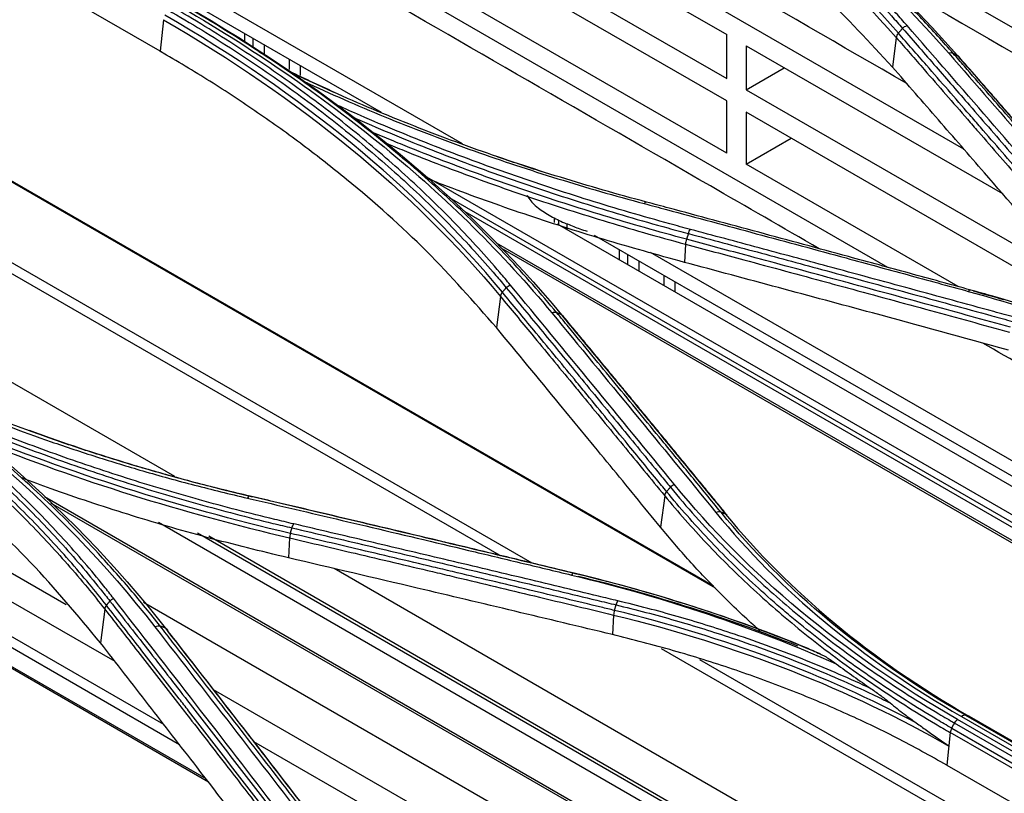
# Model space of a CAD drawing. Units: inches. Extents: x 9 to 9069, y -22 to 3466.
# Drawn here: x 2001 to 2066, y 2508 to 2559 of the extents above; entities that cross this region are included whole.
import ezdxf

# ---------------------------------------------------------------- set-up
doc = ezdxf.new("R2010")
doc.units = ezdxf.units.IN
doc.header["$MEASUREMENT"] = 0
doc.layers.add('LG-Product', color=3, linetype='Continuous')

msp = doc.modelspace()

# ---------------------------------------------------------------- linework, layer by layer
at = {"layer": 'LG-Product', "color": 3, "linetype": 'Continuous'}
for p, q in [((1965.275, 2607.471), (2063.226, 2550.919)), ((2046.831, 2521.892), (1923.512, 2593.091)), ((2046.716, 2522.02), (1926.077, 2591.671)), ((2034.73, 2523.543), (1922.891, 2588.113)), ((2032.554, 2524.065), (1923.988, 2586.746)), ((2058.224, 2543.086), (1996.64, 2578.641)), ((2010.15, 2557.371), (1979.037, 2575.334)), ((2011.11, 2529.254), (1934.965, 2573.216)), ((2025.369, 2571.299), (2047.572, 2558.48)), ((2013.341, 2509.064), (1908.164, 2569.788)), ((2013.179, 2509.276), (1908.486, 2569.72)), ((1998.686, 2569.407), (2030.109, 2551.265)), ((2011.432, 2511.534), (1911.931, 2568.981)), ((2010.398, 2512.869), (1913.966, 2568.544)), ((1999.308, 2568.034), (2024.74, 2553.35)), ((2025.369, 2568.387), (2047.572, 2555.568)), ((2007.171, 2517.027), (1920.335, 2567.162)), ((2047.572, 2554.087), (2025.369, 2566.906)), ((2116.516, 2530.022), (2052.533, 2566.963)), ((2003.945, 2520.785), (1926.174, 2565.686)), ((2047.572, 2550.645), (2025.369, 2563.463)), ((2010.359, 2559.461), (2010.15, 2557.371)), ((2015.742, 2557.991), (2015.742, 2558.545)), ((2016.27, 2558.24), (2016.27, 2557.644)), ((2047.572, 2555.568), (2047.572, 2558.48)), ((2058.77, 2558.282), (2058.519, 2556.332)), ((2017.015, 2557.81), (2017.015, 2557.158)), ((2048.854, 2557.74), (2065.79, 2547.962)), ((2048.854, 2557.74), (2048.854, 2554.828)), ((2010.29, 2557.281), (2010.148, 2557.363)), ((2016.671, 2557.332), (2017.331, 2556.952)), ((2018.684, 2556.17), (2018.684, 2556.847)), ((2019.391, 2556.438), (2019.391, 2555.762)), ((2048.854, 2554.828), (2051.376, 2556.284)), ((2048.854, 2554.828), (2071.057, 2542.009)), ((2047.572, 2550.645), (2047.572, 2554.087)), ((2048.854, 2553.347), (2048.854, 2549.904)), ((2071.057, 2540.528), (2048.854, 2553.347)), ((2048.854, 2549.904), (2051.835, 2551.626)), ((2062.864, 2541.816), (2048.854, 2549.904)), ((2027.743, 2549.062), (2070.18, 2524.561)), ((2029.246, 2547.699), (2090.653, 2512.246)), ((2088.907, 2512.92), (2030.296, 2546.759)), ((2036.2, 2546.057), (2036.2, 2546.355)), ((2036.369, 2545.96), (2070.179, 2526.44)), ((2036.493, 2545.886), (2036.493, 2546.21)), ((2037.02, 2545.97), (2037.02, 2545.584)), ((2038.827, 2545.217), (2070.18, 2527.115)), ((2032.349, 2544.712), (2088.233, 2512.447)), ((2044.853, 2544.622), (2044.777, 2543.42)), ((2088.107, 2512.353), (2032.669, 2544.36)), ((2040.491, 2543.58), (2040.491, 2544.256)), ((2041.018, 2543.952), (2041.018, 2543.274)), ((2042.517, 2544.101), (2070.181, 2528.129)), ((2041.764, 2543.521), (2041.764, 2542.845)), ((2043.433, 2541.881), (2043.433, 2542.558)), ((2044.14, 2542.15), (2044.14, 2541.473)), ((2032.623, 2541.173), (2032.358, 2539.111)), ((2062.985, 2492.999), (2002.499, 2527.921)), ((2043.477, 2527.994), (2043.208, 2525.905)), ((2062.872, 2492.907), (2002.937, 2527.51)), ((2064.836, 2494.574), (2010.033, 2526.215)), ((2065.39, 2495.044), (2012.614, 2525.514)), ((2065.551, 2495.178), (2013.361, 2525.31)), ((2018.701, 2525.205), (2018.616, 2523.886)), ((2067.451, 2496.725), (2021.638, 2523.176)), ((2006.485, 2520.501), (2006.199, 2518.274)), ((2060.738, 2491.091), (2009.058, 2520.928)), ((2040.106, 2520.106), (2040.023, 2518.815)), ((2072.651, 2500.915), (2043.266, 2517.881)), ((2073.18, 2501.344), (2045.796, 2517.154)), ((2058.579, 2489.242), (2013.677, 2515.166)), ((2063.085, 2513.401), (2094.198, 2495.438)), ((2063.354, 2513.479), (2094.467, 2495.516)), ((2094.715, 2495.444), (2063.602, 2513.407)), ((2062.436, 2512.629), (2093.549, 2494.666)), ((2093.738, 2495.003), (2062.626, 2512.966)), ((2093.936, 2495.238), (2062.824, 2513.201)), ((2062.34, 2512.341), (2062.124, 2510.18)), ((2093.453, 2494.378), (2062.34, 2512.341)), ((2057.293, 2488.089), (2016.345, 2511.731)), ((2062.124, 2510.18), (2074.998, 2502.747))]:
    msp.add_line(p, q, dxfattribs=at)
for points, knots in [([(2059.465, 2555.245), (2050.809, 2560.243), (2042.152, 2565.24), (2028.31, 2573.232), (2023.124, 2576.227), (2017.937, 2579.221)], [0, 0, 0, 0, 0.625333, 0.625333, 1, 1, 1, 1]), ([(2036.847, 2576.708), (2036.847, 2576.708), (2036.847, 2576.708), (2037.779, 2576.172), (2038.695, 2575.626), (2040.493, 2574.519), (2041.377, 2573.957), (2042.946, 2572.925), (2043.637, 2572.458), (2045.68, 2571.04), (2046.998, 2570.073), (2048.908, 2568.595), (2049.533, 2568.097), (2050.76, 2567.092), (2051.363, 2566.584), (2053.134, 2565.048), (2054.269, 2564.005), (2056.44, 2561.883), (2057.477, 2560.804), (2058.708, 2559.435), (2058.952, 2559.16), (2059.192, 2558.884), (2059.192, 2558.884), (2059.192, 2558.884)], [0, 0, 0, 0, 0.000002, 0.000002, 0.103212, 0.103212, 0.206313, 0.206313, 0.289829, 0.289829, 0.456951, 0.456951, 0.540469, 0.540469, 0.623988, 0.623988, 0.791116, 0.791116, 0.958246, 0.958246, 0.999998, 0.999998, 1, 1, 1, 1]), ([(2059.484, 2559.073), (2059.244, 2559.35), (2059, 2559.626), (2057.765, 2560.999), (2056.726, 2562.08), (2054.55, 2564.208), (2053.412, 2565.254), (2051.636, 2566.794), (2051.032, 2567.303), (2049.802, 2568.311), (2049.175, 2568.81), (2047.261, 2570.293), (2045.938, 2571.262), (2043.89, 2572.684), (2043.197, 2573.152), (2041.624, 2574.187), (2040.738, 2574.751), (2038.934, 2575.861), (2038.016, 2576.408), (2037.082, 2576.946)], [0, 0, 0, 0, 0.041757, 0.041757, 0.208892, 0.208892, 0.37602, 0.37602, 0.459538, 0.459538, 0.543056, 0.543056, 0.710176, 0.710176, 0.793692, 0.793692, 0.896795, 0.896795, 1, 1, 1, 1]), ([(2053.687, 2544.32), (2051.29, 2545.704), (2032.817, 2556.369), (2014.345, 2567.034), (1998.269, 2576.316)], [0, 0, 0, 0, 0.129757, 1, 1, 1, 1]), ([(2062.541, 2557.226), (2061.869, 2557.998), (2061.175, 2558.762), (2059.745, 2560.274), (2059.009, 2561.022), (2057.705, 2562.296), (2057.147, 2562.826), (2055.442, 2564.404), (2054.261, 2565.44), (2052.428, 2566.966), (2051.806, 2567.471), (2049.909, 2568.972), (2048.603, 2569.955), (2045.911, 2571.883), (2044.525, 2572.828), (2042.56, 2574.105), (2042.014, 2574.454), (2041.462, 2574.8)], [0, 0, 0, 0, 0.120326, 0.120326, 0.240518, 0.240518, 0.327199, 0.327199, 0.500631, 0.500631, 0.587309, 0.587309, 0.760737, 0.760737, 0.934164, 0.934164, 1, 1, 1, 1]), ([(2058.519, 2556.332), (2057.026, 2557.949), (2054.037, 2561.189), (2049.608, 2564.989), (2045.795, 2567.912), (2042.78, 2570.034), (2039.633, 2572.09), (2037.419, 2573.398), (2036.311, 2574.052)], [0, 0, 0, 0, 0.249546, 0.499611, 0.624882, 0.749907, 0.874881, 1, 1, 1, 1]), ([(2010.663, 2560.105), (2010.663, 2560.105), (2010.663, 2560.105), (2011.417, 2559.671), (2012.16, 2559.23), (2013.626, 2558.335), (2014.348, 2557.88), (2016.479, 2556.499), (2017.857, 2555.552), (2019.819, 2554.121), (2020.438, 2553.658), (2022.265, 2552.25), (2023.444, 2551.289), (2025.15, 2549.817), (2025.709, 2549.321), (2027.354, 2547.817), (2028.409, 2546.793), (2030.433, 2544.706), (2031.401, 2543.642), (2032.555, 2542.289), (2032.783, 2542.017), (2033.008, 2541.743), (2033.008, 2541.743), (2033.008, 2541.743)], [0, 0, 0, 0, 0.000002, 0.000002, 0.083481, 0.083481, 0.166903, 0.166903, 0.333363, 0.333363, 0.411763, 0.411763, 0.568638, 0.568638, 0.647041, 0.647041, 0.803921, 0.803921, 0.960803, 0.960803, 0.999998, 0.999998, 1, 1, 1, 1]), ([(2033.274, 2541.933), (2033.048, 2542.207), (2032.82, 2542.48), (2031.663, 2543.837), (2030.692, 2544.904), (2028.664, 2546.996), (2027.606, 2548.022), (2025.958, 2549.53), (2025.398, 2550.027), (2023.687, 2551.503), (2022.505, 2552.467), (2020.674, 2553.878), (2020.054, 2554.343), (2018.086, 2555.777), (2016.705, 2556.726), (2014.569, 2558.111), (2013.844, 2558.567), (2012.375, 2559.465), (2011.63, 2559.907), (2010.874, 2560.342)], [0, 0, 0, 0, 0.039199, 0.039199, 0.196088, 0.196088, 0.352969, 0.352969, 0.431371, 0.431371, 0.588244, 0.588244, 0.666642, 0.666642, 0.833102, 0.833102, 0.916526, 0.916526, 1, 1, 1, 1]), ([(2011.139, 2560.526), (2016.195, 2557.612), (2020.792, 2554.452), (2029.092, 2547.642), (2032.807, 2543.977), (2036.027, 2540.072)], [0, 0, 0, 0, 0.5, 0.5, 1, 1, 1, 1]), ([(2036.353, 2540.086), (2035.834, 2540.714), (2035.302, 2541.338), (2034.212, 2542.572), (2033.654, 2543.183), (2031.945, 2544.995), (2030.755, 2546.18), (2028.903, 2547.912), (2028.278, 2548.479), (2026.368, 2550.163), (2025.046, 2551.261), (2022.996, 2552.87), (2022.301, 2553.4), (2020.182, 2554.97), (2018.724, 2555.992), (2015.722, 2557.981), (2014.177, 2558.949), (2012.196, 2560.123), (2011.797, 2560.356), (2011.396, 2560.588)], [0, 0, 0, 0, 0.080826, 0.080826, 0.161597, 0.161597, 0.322783, 0.322783, 0.402431, 0.402431, 0.561804, 0.561804, 0.64145, 0.64145, 0.800817, 0.800817, 0.960183, 0.960183, 1, 1, 1, 1]), ([(2059.192, 2558.884), (2059.928, 2558.04), (2060.664, 2557.195), (2062.137, 2555.504), (2062.873, 2554.658), (2064.561, 2552.714), (2065.514, 2551.617), (2067.418, 2549.419), (2068.371, 2548.319), (2069.561, 2546.941), (2069.799, 2546.665), (2070.037, 2546.39)], [0, 0, 0, 0, 0.203642, 0.203642, 0.407284, 0.407284, 0.670712, 0.670712, 0.934142, 0.934142, 1, 1, 1, 1]), ([(2058.77, 2558.282), (2059.388, 2557.575), (2060.005, 2556.867), (2061.575, 2555.066), (2062.528, 2553.971), (2063.719, 2552.602), (2063.958, 2552.328), (2065.149, 2550.957), (2066.102, 2549.859), (2067.911, 2547.772), (2068.767, 2546.783), (2069.623, 2545.793)], [0, 0, 0, 0, 0.170656, 0.170656, 0.43409, 0.43409, 0.499949, 0.499949, 0.763384, 0.763384, 1, 1, 1, 1]), ([(2069.765, 2546.086), (2068.91, 2547.076), (2068.054, 2548.065), (2066.246, 2550.152), (2065.293, 2551.251), (2064.102, 2552.622), (2063.864, 2552.896), (2062.673, 2554.266), (2061.72, 2555.361), (2060.15, 2557.163), (2059.533, 2557.871), (2058.916, 2558.578)], [0, 0, 0, 0, 0.236552, 0.236552, 0.500001, 0.500001, 0.565863, 0.565863, 0.829309, 0.829309, 1, 1, 1, 1]), ([(2032.358, 2539.111), (2030.864, 2540.814), (2027.873, 2544.223), (2023.441, 2548.162), (2019.626, 2551.164), (2016.612, 2553.326), (2013.468, 2555.407), (2011.256, 2556.716), (2010.15, 2557.371)], [0, 0, 0, 0, 0.249842, 0.500067, 0.625283, 0.750212, 0.875051, 1, 1, 1, 1]), ([(2073.387, 2544.732), (2072.676, 2545.555), (2071.965, 2546.378), (2070.543, 2548.021), (2069.833, 2548.841), (2068.147, 2550.785), (2067.172, 2551.908), (2065.222, 2554.15), (2064.247, 2555.27), (2063.029, 2556.667), (2062.785, 2556.947), (2062.541, 2557.226)], [0, 0, 0, 0, 0.196637, 0.196637, 0.393273, 0.393273, 0.662931, 0.662931, 0.932586, 0.932586, 1, 1, 1, 1]), ([(2062.821, 2557.084), (2063.654, 2556.13), (2064.487, 2555.175), (2066.296, 2553.098), (2067.271, 2551.977), (2068.49, 2550.574), (2068.734, 2550.293), (2069.953, 2548.888), (2070.928, 2547.763), (2072.492, 2545.956), (2073.081, 2545.275), (2073.671, 2544.593)], [0, 0, 0, 0, 0.230324, 0.230324, 0.5, 0.5, 0.567419, 0.567419, 0.837097, 0.837097, 1, 1, 1, 1]), ([(2069.369, 2543.824), (2067.777, 2545.669), (2066.185, 2547.509), (2063.581, 2550.513), (2062.568, 2551.679), (2060.543, 2554.008), (2059.531, 2555.17), (2058.519, 2556.332)], [0, 0, 0, 0, 0.440155, 0.440155, 0.720077, 0.720077, 1, 1, 1, 1]), ([(2042.282, 2547.401), (2042.282, 2547.401), (2042.282, 2547.401), (2041.319, 2547.658), (2040.364, 2547.923), (2038.467, 2548.47), (2037.526, 2548.751), (2034.73, 2549.618), (2032.896, 2550.227), (2030.151, 2551.203), (2029.218, 2551.547), (2027.368, 2552.251), (2026.452, 2552.612), (2023.731, 2553.72), (2021.954, 2554.492), (2019.765, 2555.507), (2019.317, 2555.719), (2018.871, 2555.933)], [0, 0, 0, 0, 0.000002, 0.000002, 0.114884, 0.114884, 0.229683, 0.229683, 0.458732, 0.458732, 0.578457, 0.578457, 0.698181, 0.698181, 0.937764, 0.937764, 1, 1, 1, 1]), ([(2019.76, 2555.329), (2019.835, 2555.294), (2019.91, 2555.259), (2021.728, 2554.416), (2023.511, 2553.641), (2026.24, 2552.531), (2027.159, 2552.169), (2029.014, 2551.463), (2029.951, 2551.119), (2032.704, 2550.14), (2034.543, 2549.53), (2037.348, 2548.661), (2038.292, 2548.379), (2040.194, 2547.832), (2041.153, 2547.566), (2042.118, 2547.309)], [0, 0, 0, 0, 0.010915, 0.010915, 0.263607, 0.263607, 0.38988, 0.38988, 0.516155, 0.516155, 0.757739, 0.757739, 0.878823, 0.878823, 1, 1, 1, 1]), ([(2045.178, 2545.595), (2044.726, 2545.715), (2044.275, 2545.838), (2042.027, 2546.458), (2040.25, 2546.979), (2036.742, 2548.073), (2035.01, 2548.645), (2031.598, 2549.839), (2029.916, 2550.462), (2026.606, 2551.757), (2024.977, 2552.429), (2022.869, 2553.348), (2022.364, 2553.571), (2021.862, 2553.797)], [0, 0, 0, 0, 0.054717, 0.054717, 0.273687, 0.273687, 0.492649, 0.492649, 0.711606, 0.711606, 0.930557, 0.930557, 1, 1, 1, 1]), ([(2022.888, 2553.009), (2022.99, 2552.964), (2023.092, 2552.919), (2024.798, 2552.176), (2026.431, 2551.502), (2029.748, 2550.204), (2031.433, 2549.58), (2034.853, 2548.382), (2036.589, 2547.809), (2040.104, 2546.712), (2041.886, 2546.189), (2044.138, 2545.568), (2044.59, 2545.445), (2045.043, 2545.324)], [0, 0, 0, 0, 0.014773, 0.014773, 0.246589, 0.246589, 0.47841, 0.47841, 0.710236, 0.710236, 0.942069, 0.942069, 1, 1, 1, 1]), ([(2044.918, 2544.945), (2044.918, 2544.945), (2044.918, 2544.945), (2043.988, 2545.195), (2043.062, 2545.452), (2040.352, 2546.226), (2038.583, 2546.762), (2035.092, 2547.884), (2033.369, 2548.47), (2029.973, 2549.693), (2028.297, 2550.331), (2026.239, 2551.16), (2025.829, 2551.327), (2024.99, 2551.674), (2024.561, 2551.854), (2024.134, 2552.036)], [0, 0, 0, 0, 0.000002, 0.000002, 0.127474, 0.127474, 0.375656, 0.375656, 0.62376, 0.62376, 0.872372, 0.872372, 0.934385, 0.934385, 1, 1, 1, 1]), ([(2025.135, 2551.268), (2025.203, 2551.24), (2025.27, 2551.212), (2025.746, 2551.015), (2026.156, 2550.848), (2028.217, 2550.018), (2029.894, 2549.379), (2033.295, 2548.153), (2035.02, 2547.566), (2038.515, 2546.442), (2040.286, 2545.905), (2042.998, 2545.129), (2043.923, 2544.873), (2044.853, 2544.622), (2044.853, 2544.622), (2044.853, 2544.622)], [0, 0, 0, 0, 0.010865, 0.010865, 0.076529, 0.076529, 0.339776, 0.339776, 0.602473, 0.602473, 0.865239, 0.865239, 0.999997, 0.999997, 1, 1, 1, 1]), ([(2044.777, 2543.42), (2042.977, 2543.918), (2039.386, 2544.913), (2034.176, 2546.594), (2030.292, 2547.975), (2028.159, 2548.808), (2027.674, 2548.999)], [0, 0, 0, 0, 0.304783, 0.608126, 0.910629, 1, 1, 1, 1]), ([(2034.402, 2547.862), (2034.413, 2547.831), (2034.486, 2547.643), (2034.743, 2547.343), (2035.199, 2546.921), (2035.9, 2546.492), (2036.597, 2546.134), (2036.989, 2545.982), (2037.058, 2545.956)], [0, 0, 0, 0, 0.028271, 0.175047, 0.374022, 0.676988, 0.944098, 1, 1, 1, 1]), ([(2042.118, 2547.309), (2042.612, 2547.176), (2043.106, 2547.044), (2045.577, 2546.381), (2047.553, 2545.849), (2051.506, 2544.781), (2053.483, 2544.246), (2056.805, 2543.342), (2058.151, 2542.975), (2060.843, 2542.24), (2062.189, 2541.872), (2063.535, 2541.502)], [0, 0, 0, 0, 0.0692, 0.0692, 0.346084, 0.346084, 0.622968, 0.622968, 0.811484, 0.811484, 1, 1, 1, 1]), ([(2063.695, 2541.588), (2062.349, 2541.958), (2061.003, 2542.326), (2058.312, 2543.063), (2056.967, 2543.43), (2053.645, 2544.334), (2051.668, 2544.871), (2047.716, 2545.94), (2045.74, 2546.472), (2043.27, 2547.136), (2042.776, 2547.268), (2042.282, 2547.401)], [0, 0, 0, 0, 0.188512, 0.188512, 0.377024, 0.377024, 0.653902, 0.653902, 0.930781, 0.930781, 1, 1, 1, 1]), ([(2037.058, 2545.956), (2037.332, 2545.838), (2037.759, 2545.671), (2038.189, 2545.531), (2038.345, 2545.484)], [0, 0, 0, 0, 0.630758, 1, 1, 1, 1]), ([(2045.043, 2545.324), (2046.556, 2544.918), (2048.069, 2544.512), (2051.094, 2543.697), (2052.607, 2543.288), (2055.947, 2542.383), (2057.775, 2541.887), (2061.43, 2540.891), (2063.257, 2540.392), (2065.542, 2539.766), (2065.999, 2539.64), (2066.456, 2539.515)], [0, 0, 0, 0, 0.211969, 0.211969, 0.423938, 0.423938, 0.679965, 0.679965, 0.935993, 0.935993, 1, 1, 1, 1]), ([(2066.595, 2539.787), (2066.138, 2539.912), (2065.681, 2540.037), (2063.396, 2540.663), (2061.568, 2541.163), (2057.912, 2542.159), (2056.085, 2542.655), (2052.744, 2543.559), (2051.23, 2543.968), (2048.204, 2544.783), (2046.691, 2545.189), (2045.178, 2545.595)], [0, 0, 0, 0, 0.064006, 0.064006, 0.320032, 0.320032, 0.576056, 0.576056, 0.788023, 0.788023, 1, 1, 1, 1]), ([(2044.853, 2544.622), (2046.138, 2544.277), (2047.424, 2543.931), (2050.536, 2543.092), (2052.362, 2542.598), (2054.646, 2541.979), (2055.103, 2541.855), (2057.386, 2541.235), (2059.213, 2540.737), (2062.78, 2539.762), (2064.519, 2539.285), (2066.259, 2538.806)], [0, 0, 0, 0, 0.180128, 0.180128, 0.436164, 0.436164, 0.500173, 0.500173, 0.756208, 0.756208, 1, 1, 1, 1]), ([(2066.327, 2539.134), (2064.586, 2539.612), (2062.845, 2540.089), (2059.276, 2541.064), (2057.449, 2541.561), (2055.165, 2542.181), (2054.708, 2542.305), (2052.424, 2542.924), (2050.597, 2543.418), (2047.486, 2544.256), (2046.202, 2544.601), (2044.918, 2544.945)], [0, 0, 0, 0, 0.243951, 0.243951, 0.5, 0.5, 0.564012, 0.564012, 0.82006, 0.82006, 1, 1, 1, 1]), ([(2066.184, 2537.624), (2063.191, 2538.444), (2060.199, 2539.26), (2055.135, 2540.634), (2053.063, 2541.194), (2048.92, 2542.31), (2046.848, 2542.866), (2044.777, 2543.42)], [0, 0, 0, 0, 0.419351, 0.419351, 0.709675, 0.709675, 1, 1, 1, 1]), ([(2043.604, 2528.265), (2043.381, 2528.537), (2043.158, 2528.81), (2042.243, 2529.927), (2041.551, 2530.771), (2039.966, 2532.702), (2039.073, 2533.789), (2037.956, 2535.145), (2037.732, 2535.417), (2036.616, 2536.772), (2035.722, 2537.856), (2034.137, 2539.775), (2033.445, 2540.612), (2032.753, 2541.448)], [0, 0, 0, 0, 0.061723, 0.061723, 0.253007, 0.253007, 0.5, 0.5, 0.561748, 0.561748, 0.808739, 0.808739, 1, 1, 1, 1]), ([(2033.008, 2541.743), (2033.812, 2540.772), (2034.615, 2539.8), (2036.221, 2537.853), (2037.025, 2536.878), (2038.721, 2534.817), (2039.614, 2533.731), (2041.399, 2531.555), (2042.292, 2530.466), (2043.408, 2529.103), (2043.631, 2528.83), (2043.855, 2528.557)], [0, 0, 0, 0, 0.222158, 0.222158, 0.444315, 0.444315, 0.691286, 0.691286, 0.938257, 0.938257, 1, 1, 1, 1]), ([(2079.79, 2535.922), (2078.692, 2536.404), (2077.576, 2536.871), (2074.642, 2538.043), (2072.798, 2538.726), (2069.036, 2540.011), (2067.116, 2540.614), (2064.677, 2541.315), (2064.187, 2541.453), (2063.695, 2541.588), (2063.695, 2541.588), (2063.695, 2541.588)], [0, 0, 0, 0, 0.218371, 0.218371, 0.565791, 0.565791, 0.913226, 0.913226, 0.999997, 0.999997, 1, 1, 1, 1]), ([(2032.623, 2541.173), (2033.314, 2540.339), (2034.005, 2539.503), (2035.59, 2537.586), (2036.483, 2536.503), (2037.6, 2535.148), (2037.824, 2534.877), (2038.941, 2533.52), (2039.834, 2532.434), (2041.644, 2530.23), (2042.561, 2529.113), (2043.477, 2527.994)], [0, 0, 0, 0, 0.190975, 0.190975, 0.437955, 0.437955, 0.4997, 0.4997, 0.746681, 0.746681, 1, 1, 1, 1]), ([(1984.481, 2540.013), (1984.481, 2540.013), (1984.481, 2540.013), (1985.189, 2539.605), (1985.888, 2539.19), (1987.267, 2538.346), (1987.947, 2537.917), (1989.956, 2536.609), (1991.258, 2535.708), (1993.105, 2534.351), (1993.681, 2533.916), (1995.385, 2532.593), (1996.488, 2531.688), (1998.624, 2529.833), (1999.657, 2528.883), (2001.653, 2526.94), (2002.615, 2525.947), (2004.464, 2523.918), (2005.352, 2522.882), (2006.412, 2521.562), (2006.622, 2521.296), (2006.829, 2521.03), (2006.829, 2521.03), (2006.829, 2521.03)], [0, 0, 0, 0, 0.000002, 0.000002, 0.078344, 0.078344, 0.156637, 0.156637, 0.312891, 0.312891, 0.385189, 0.385189, 0.52985, 0.52985, 0.674514, 0.674514, 0.819182, 0.819182, 0.963852, 0.963852, 0.999998, 0.999998, 1, 1, 1, 1]), ([(2007.064, 2521.215), (2006.856, 2521.482), (2006.646, 2521.748), (2005.583, 2523.072), (2004.694, 2524.11), (2002.84, 2526.144), (2001.876, 2527.14), (1999.877, 2529.087), (1998.841, 2530.039), (1996.7, 2531.899), (1995.595, 2532.806), (1993.887, 2534.132), (1993.31, 2534.568), (1991.458, 2535.928), (1990.153, 2536.831), (1988.139, 2538.142), (1987.458, 2538.573), (1986.075, 2539.419), (1985.375, 2539.835), (1984.665, 2540.243)], [0, 0, 0, 0, 0.036151, 0.036151, 0.180828, 0.180828, 0.325497, 0.325497, 0.470159, 0.470159, 0.614817, 0.614817, 0.687115, 0.687115, 0.843369, 0.843369, 0.921664, 0.921664, 1, 1, 1, 1]), ([(2010.157, 2519.365), (2009.517, 2520.188), (2008.856, 2521), (2007.494, 2522.601), (2006.794, 2523.39), (2005.467, 2524.824), (2004.847, 2525.472), (2002.942, 2527.391), (2001.617, 2528.638), (1999.551, 2530.457), (1998.849, 2531.055), (1997.419, 2532.233), (1996.691, 2532.813), (1994.469, 2534.529), (1992.936, 2535.638), (1989.774, 2537.782), (1988.144, 2538.818), (1986.049, 2540.065), (1985.627, 2540.312), (1985.203, 2540.557)], [0, 0, 0, 0, 0.099971, 0.099971, 0.199832, 0.199832, 0.284036, 0.284036, 0.452535, 0.452535, 0.536734, 0.536734, 0.620933, 0.620933, 0.789422, 0.789422, 0.957909, 0.957909, 1, 1, 1, 1]), ([(2047.197, 2526.899), (2046.549, 2527.692), (2045.9, 2528.484), (2044.603, 2530.066), (2043.955, 2530.857), (2042.276, 2532.901), (2041.246, 2534.154), (2039.186, 2536.655), (2038.156, 2537.904), (2036.868, 2539.463), (2036.61, 2539.774), (2036.353, 2540.086)], [0, 0, 0, 0, 0.179416, 0.179416, 0.358831, 0.358831, 0.643796, 0.643796, 0.928759, 0.928759, 1, 1, 1, 1]), ([(2036.652, 2539.961), (2037.43, 2539.022), (2038.207, 2538.081), (2040.016, 2535.89), (2041.046, 2534.64), (2042.334, 2533.074), (2042.592, 2532.761), (2043.88, 2531.195), (2044.91, 2529.94), (2046.461, 2528.048), (2046.98, 2527.414), (2047.5, 2526.779)], [0, 0, 0, 0, 0.215014, 0.215014, 0.500001, 0.500001, 0.571248, 0.571248, 0.856235, 0.856235, 1, 1, 1, 1]), ([(1984.216, 2539.409), (1984.216, 2539.409), (1984.216, 2539.409), (1985.776, 2538.506), (1987.295, 2537.569), (1989.999, 2535.788), (1991.198, 2534.954), (1993.529, 2533.238), (1994.662, 2532.357), (1996.035, 2531.226), (1996.307, 2530.998), (1997.66, 2529.851), (1998.709, 2528.909), (2000.73, 2526.983), (2001.704, 2525.999), (2003.579, 2523.989), (2004.481, 2522.962), (2005.733, 2521.449), (2006.112, 2520.977), (2006.485, 2520.501), (2006.485, 2520.501), (2006.485, 2520.501)], [0, 0, 0, 0, 0.000002, 0.000002, 0.173658, 0.173658, 0.318648, 0.318648, 0.463636, 0.463636, 0.499864, 0.499864, 0.645124, 0.645124, 0.79006, 0.79006, 0.935058, 0.935058, 0.999998, 0.999998, 1, 1, 1, 1]), ([(2006.599, 2520.751), (2006.599, 2520.751), (2006.599, 2520.751), (2006.228, 2521.225), (2005.849, 2521.696), (2004.598, 2523.209), (2003.696, 2524.238), (2001.818, 2526.251), (2000.843, 2527.237), (1998.818, 2529.166), (1997.769, 2530.11), (1996.414, 2531.259), (1996.141, 2531.487), (1994.766, 2532.62), (1993.632, 2533.503), (1991.297, 2535.221), (1990.096, 2536.057), (1987.388, 2537.841), (1985.867, 2538.779), (1984.304, 2539.684), (1984.304, 2539.684), (1984.304, 2539.684)], [0, 0, 0, 0, 0.000002, 0.000002, 0.064645, 0.064645, 0.209688, 0.209688, 0.354674, 0.354674, 0.499987, 0.499987, 0.536228, 0.536228, 0.681265, 0.681265, 0.826297, 0.826297, 0.999998, 0.999998, 1, 1, 1, 1]), ([(2043.208, 2525.905), (2042.095, 2527.268), (2040.981, 2528.629), (2038.753, 2531.346), (2037.639, 2532.702), (2035.136, 2535.745), (2033.747, 2537.43), (2032.358, 2539.111)], [0, 0, 0, 0, 0.30797, 0.30797, 0.61594, 0.61594, 1, 1, 1, 1]), ([(2006.199, 2518.274), (2004.708, 2520.071), (2001.723, 2523.669), (1997.292, 2527.765), (1993.475, 2530.862), (1990.46, 2533.074), (1987.313, 2535.187), (1985.098, 2536.502), (1983.99, 2537.159)], [0, 0, 0, 0, 0.249565, 0.49993, 0.625151, 0.750098, 0.874979, 1, 1, 1, 1]), ([(2016.09, 2527.964), (2016.09, 2527.964), (2016.09, 2527.964), (2014.921, 2528.236), (2013.762, 2528.522), (2011.467, 2529.121), (2010.33, 2529.435), (2008.18, 2530.06), (2007.165, 2530.369), (2005.155, 2531.01), (2004.158, 2531.342), (2001.199, 2532.372), (1999.264, 2533.104), (1996.426, 2534.269), (1995.491, 2534.668), (1993.873, 2535.387), (1993.185, 2535.701), (1992.504, 2536.022)], [0, 0, 0, 0, 0.000002, 0.000002, 0.138497, 0.138497, 0.276837, 0.276837, 0.402561, 0.402561, 0.528283, 0.528283, 0.779891, 0.779891, 0.905606, 0.905606, 1, 1, 1, 1]), ([(1993.46, 2535.35), (1993.744, 2535.221), (1994.029, 2535.093), (1995.242, 2534.554), (1996.18, 2534.154), (1999.027, 2532.986), (2000.969, 2532.252), (2003.938, 2531.22), (2004.938, 2530.887), (2006.955, 2530.245), (2007.973, 2529.935), (2010.13, 2529.309), (2011.271, 2528.994), (2013.574, 2528.394), (2014.737, 2528.107), (2015.909, 2527.835)], [0, 0, 0, 0, 0.041065, 0.041065, 0.174182, 0.174182, 0.440604, 0.440604, 0.573728, 0.573728, 0.706854, 0.706854, 0.853343, 0.853343, 1, 1, 1, 1]), ([(2018.968, 2526.131), (2018.549, 2526.229), (2018.13, 2526.329), (2016.042, 2526.834), (2014.389, 2527.263), (2011.123, 2528.173), (2009.509, 2528.653), (2006.324, 2529.665), (2004.752, 2530.196), (2001.652, 2531.31), (2000.125, 2531.893), (1997.591, 2532.917), (1996.571, 2533.346), (1995.563, 2533.787)], [0, 0, 0, 0, 0.050635, 0.050635, 0.253254, 0.253254, 0.455867, 0.455867, 0.658474, 0.658474, 0.861076, 0.861076, 1, 1, 1, 1]), ([(1996.431, 2533.1), (1997.105, 2532.813), (1997.784, 2532.531), (1999.974, 2531.645), (2001.505, 2531.061), (2004.61, 2529.944), (2006.185, 2529.411), (2009.377, 2528.397), (2010.994, 2527.915), (2014.267, 2527.003), (2015.923, 2526.572), (2018.015, 2526.065), (2018.434, 2525.966), (2018.855, 2525.868)], [0, 0, 0, 0, 0.096489, 0.096489, 0.309078, 0.309078, 0.521671, 0.521671, 0.734269, 0.734269, 0.946871, 0.946871, 1, 1, 1, 1]), ([(2001.484, 2532.324), (2003.431, 2531.608), (2005.419, 2530.938), (2008.455, 2530), (2009.477, 2529.699), (2012.399, 2528.878), (2014.32, 2528.385), (2016.266, 2527.932), (2016.266, 2527.932), (2016.266, 2527.932)], [0, 0, 0, 0, 0.413483, 0.413483, 0.6202, 0.6202, 0.999997, 0.999997, 1, 1, 1, 1]), ([(2018.616, 2523.886), (2016.811, 2524.326), (2013.213, 2525.203), (2007.996, 2526.737), (2003.952, 2528.076), (2001.67, 2528.925), (2001.034, 2529.166)], [0, 0, 0, 0, 0.297044, 0.59213, 0.885869, 1, 1, 1, 1]), ([(2062.436, 2512.629), (2062.108, 2512.819), (2061.782, 2513.01), (2060.09, 2514.019), (2058.761, 2514.864), (2056.833, 2516.174), (2056.201, 2516.618), (2054.336, 2517.972), (2053.135, 2518.904), (2051.695, 2520.101), (2051.41, 2520.342), (2050, 2521.555), (2048.919, 2522.551), (2047.371, 2524.08), (2046.867, 2524.596), (2045.404, 2526.146), (2044.48, 2527.197), (2043.604, 2528.265), (2043.604, 2528.265), (2043.604, 2528.265)], [0, 0, 0, 0, 0.043176, 0.043176, 0.225808, 0.225808, 0.317067, 0.317067, 0.500005, 0.500005, 0.545629, 0.545629, 0.728276, 0.728276, 0.819542, 0.819542, 0.999998, 0.999998, 1, 1, 1, 1]), ([(2043.855, 2528.557), (2043.855, 2528.557), (2043.855, 2528.557), (2044.39, 2527.902), (2044.944, 2527.253), (2046.088, 2525.972), (2046.678, 2525.34), (2047.789, 2524.201), (2048.304, 2523.691), (2049.358, 2522.683), (2049.897, 2522.185), (2051.55, 2520.71), (2052.7, 2519.751), (2054.492, 2518.354), (2055.101, 2517.895), (2056.341, 2516.991), (2056.972, 2516.547), (2058.897, 2515.234), (2060.224, 2514.387), (2061.934, 2513.368), (2062.279, 2513.166), (2062.626, 2512.966), (2062.626, 2512.966), (2062.626, 2512.966)], [0, 0, 0, 0, 0.000002, 0.000002, 0.110883, 0.110883, 0.221624, 0.221624, 0.313174, 0.313174, 0.404724, 0.404724, 0.587937, 0.587937, 0.679483, 0.679483, 0.771028, 0.771028, 0.954236, 0.954236, 0.999998, 0.999998, 1, 1, 1, 1]), ([(2015.909, 2527.835), (2016.43, 2527.713), (2016.951, 2527.591), (2019.556, 2526.981), (2021.641, 2526.49), (2025.992, 2525.462), (2028.259, 2524.923), (2031.659, 2524.111), (2032.792, 2523.84), (2035.059, 2523.296), (2036.193, 2523.023), (2037.326, 2522.75)], [0, 0, 0, 0, 0.072984, 0.072984, 0.365016, 0.365016, 0.682503, 0.682503, 0.841246, 0.841246, 1, 1, 1, 1]), ([(2037.503, 2522.87), (2036.37, 2523.144), (2035.237, 2523.417), (2032.97, 2523.962), (2031.837, 2524.234), (2028.438, 2525.047), (2026.171, 2525.587), (2021.821, 2526.617), (2019.737, 2527.108), (2017.132, 2527.72), (2016.611, 2527.842), (2016.09, 2527.964)], [0, 0, 0, 0, 0.158742, 0.158742, 0.317483, 0.317483, 0.634966, 0.634966, 0.926993, 0.926993, 1, 1, 1, 1]), ([(2016.266, 2527.932), (2017.75, 2527.584), (2019.234, 2527.235), (2022.801, 2526.393), (2024.886, 2525.899), (2027.491, 2525.279), (2028.012, 2525.155), (2030.617, 2524.533), (2032.702, 2524.033), (2035.75, 2523.299), (2036.713, 2523.067), (2037.676, 2522.834)], [0, 0, 0, 0, 0.207946, 0.207946, 0.499999, 0.499999, 0.573012, 0.573012, 0.865064, 0.865064, 1, 1, 1, 1]), ([(2043.477, 2527.994), (2043.477, 2527.994), (2043.477, 2527.994), (2044.353, 2526.927), (2045.278, 2525.876), (2046.743, 2524.325), (2047.248, 2523.809), (2048.799, 2522.278), (2049.882, 2521.28), (2051.294, 2520.066), (2051.579, 2519.825), (2053.023, 2518.625), (2054.225, 2517.692), (2056.094, 2516.336), (2056.727, 2515.891), (2058.659, 2514.579), (2059.99, 2513.733), (2061.685, 2512.722), (2062.012, 2512.531), (2062.34, 2512.341), (2062.34, 2512.341), (2062.34, 2512.341)], [0, 0, 0, 0, 0.000002, 0.000002, 0.180245, 0.180245, 0.271529, 0.271529, 0.454223, 0.454223, 0.49986, 0.49986, 0.682851, 0.682851, 0.774136, 0.774136, 0.956809, 0.956809, 0.999998, 0.999998, 1, 1, 1, 1]), ([(2018.855, 2525.868), (2020.508, 2525.481), (2022.161, 2525.093), (2025.467, 2524.313), (2027.121, 2523.922), (2030.476, 2523.125), (2032.179, 2522.72), (2035.585, 2521.905), (2037.287, 2521.496), (2039.416, 2520.983), (2039.842, 2520.881), (2040.267, 2520.778)], [0, 0, 0, 0, 0.231649, 0.231649, 0.463297, 0.463297, 0.701832, 0.701832, 0.940366, 0.940366, 1, 1, 1, 1]), ([(2040.385, 2521.044), (2039.96, 2521.146), (2039.534, 2521.249), (2037.405, 2521.762), (2035.702, 2522.17), (2032.296, 2522.985), (2030.593, 2523.39), (2027.236, 2524.187), (2025.582, 2524.578), (2022.275, 2525.357), (2020.622, 2525.745), (2018.968, 2526.131)], [0, 0, 0, 0, 0.059618, 0.059618, 0.298154, 0.298154, 0.53669, 0.53669, 0.76834, 0.76834, 1, 1, 1, 1]), ([(2049.765, 2519.061), (2049.613, 2519.196), (2048.709, 2520.007), (2047.126, 2521.535), (2045.08, 2523.679), (2043.833, 2525.162), (2043.208, 2525.905)], [0, 0, 0, 0, 0.062563, 0.373803, 0.686119, 1, 1, 1, 1]), ([(2018.701, 2525.205), (2020.143, 2524.867), (2021.586, 2524.528), (2024.73, 2523.786), (2026.432, 2523.382), (2028.56, 2522.877), (2028.985, 2522.775), (2031.113, 2522.268), (2032.815, 2521.861), (2036.38, 2521.006), (2038.243, 2520.557), (2040.106, 2520.106)], [0, 0, 0, 0, 0.202226, 0.202226, 0.440772, 0.440772, 0.500408, 0.500408, 0.738955, 0.738955, 1, 1, 1, 1]), ([(2040.161, 2520.41), (2039.864, 2520.481), (2039.567, 2520.553), (2037.701, 2521.003), (2036.132, 2521.381), (2032.861, 2522.165), (2031.158, 2522.572), (2029.03, 2523.078), (2028.605, 2523.179), (2026.477, 2523.684), (2024.775, 2524.087), (2021.633, 2524.827), (2020.193, 2525.166), (2018.753, 2525.503)], [0, 0, 0, 0, 0.041591, 0.041591, 0.261442, 0.261442, 0.5, 0.5, 0.55964, 0.55964, 0.798197, 0.798197, 1, 1, 1, 1]), ([(2040.023, 2518.815), (2037.873, 2519.332), (2035.724, 2519.847), (2031.425, 2520.872), (2029.276, 2521.382), (2024.29, 2522.56), (2021.453, 2523.225), (2018.616, 2523.886)], [0, 0, 0, 0, 0.301198, 0.301198, 0.602396, 0.602396, 1, 1, 1, 1]), ([(2006.485, 2520.501), (2007.264, 2519.504), (2008.043, 2518.506), (2009.645, 2516.45), (2010.468, 2515.393), (2011.497, 2514.069), (2011.703, 2513.804), (2012.814, 2512.373), (2013.72, 2511.204), (2015.365, 2509.078), (2016.105, 2508.12), (2017.011, 2506.947), (2017.176, 2506.733), (2017.342, 2506.518), (2017.342, 2506.518), (2017.342, 2506.518)], [0, 0, 0, 0, 0.215197, 0.215197, 0.442613, 0.442613, 0.499466, 0.499466, 0.749731, 0.749731, 0.954298, 0.954298, 0.999998, 0.999998, 1, 1, 1, 1]), ([(2017.452, 2506.762), (2017.289, 2506.974), (2017.126, 2507.186), (2015.317, 2509.531), (2013.672, 2511.658), (2011.821, 2514.044), (2011.615, 2514.309), (2010.587, 2515.633), (2009.764, 2516.691), (2008.16, 2518.75), (2007.38, 2519.751), (2006.599, 2520.751)], [0, 0, 0, 0, 0.045144, 0.045144, 0.499999, 0.499999, 0.556855, 0.556855, 0.784281, 0.784281, 1, 1, 1, 1]), ([(2006.829, 2521.03), (2007.713, 2519.898), (2008.596, 2518.764), (2010.362, 2516.494), (2011.245, 2515.357), (2012.95, 2513.158), (2013.772, 2512.096), (2015.416, 2509.969), (2016.238, 2508.904), (2017.266, 2507.57), (2017.471, 2507.303), (2017.677, 2507.037)], [0, 0, 0, 0, 0.244173, 0.244173, 0.488345, 0.488345, 0.715747, 0.715747, 0.943149, 0.943149, 1, 1, 1, 1]), ([(2040.267, 2520.778), (2040.267, 2520.778), (2040.267, 2520.778), (2041.583, 2520.462), (2042.882, 2520.12), (2045.438, 2519.387), (2046.697, 2518.996), (2049.556, 2518.04), (2051.143, 2517.457), (2054.242, 2516.213), (2055.754, 2515.553), (2057.608, 2514.673), (2057.989, 2514.489), (2058.368, 2514.301)], [0, 0, 0, 0, 0.000003, 0.000003, 0.202016, 0.202016, 0.403485, 0.403485, 0.667289, 0.667289, 0.931086, 0.931086, 1, 1, 1, 1]), ([(2057.12, 2515.233), (2055.734, 2515.884), (2054.311, 2516.502), (2051.301, 2517.71), (2049.708, 2518.295), (2046.838, 2519.256), (2045.575, 2519.648), (2043.009, 2520.383), (2041.706, 2520.726), (2040.385, 2521.044)], [0, 0, 0, 0, 0.270134, 0.270134, 0.558668, 0.558668, 0.77903, 0.77903, 1, 1, 1, 1]), ([(2020.999, 2505.369), (2020.436, 2506.101), (2019.872, 2506.833), (2018.745, 2508.294), (2018.182, 2509.025), (2016.491, 2511.213), (2015.364, 2512.669), (2013.149, 2515.523), (2012.061, 2516.922), (2010.701, 2518.667), (2010.429, 2519.016), (2010.157, 2519.365)], [0, 0, 0, 0, 0.155977, 0.155977, 0.311953, 0.311953, 0.623903, 0.623903, 0.924781, 0.924781, 1, 1, 1, 1]), ([(2010.476, 2519.263), (2011.196, 2518.341), (2011.916, 2517.417), (2013.724, 2515.094), (2014.812, 2513.693), (2016.172, 2511.939), (2016.444, 2511.588), (2017.804, 2509.833), (2018.891, 2508.425), (2020.427, 2506.435), (2020.874, 2505.854), (2021.322, 2505.273)], [0, 0, 0, 0, 0.199094, 0.199094, 0.500002, 0.500002, 0.575229, 0.575229, 0.876138, 0.876138, 1, 1, 1, 1]), ([(2021.51, 2505.046), (2021.51, 2505.046), (2021.51, 2505.046), (2021.059, 2505.632), (2020.609, 2506.216), (2019.07, 2508.21), (2017.982, 2509.618), (2016.622, 2511.373), (2016.35, 2511.724), (2014.989, 2513.478), (2013.901, 2514.879), (2012.095, 2517.198), (2011.377, 2518.119), (2010.66, 2519.038)], [0, 0, 0, 0, 0.000002, 0.000002, 0.124689, 0.124689, 0.425566, 0.425566, 0.500786, 0.500786, 0.801663, 0.801663, 1, 1, 1, 1]), ([(2062.124, 2510.18), (2061.025, 2510.793), (2058.833, 2512.015), (2055.346, 2513.673), (2051.73, 2515.193), (2047.968, 2516.559), (2044.074, 2517.787), (2041.376, 2518.472), (2040.023, 2518.815)], [0, 0, 0, 0, 0.167541, 0.334092, 0.500131, 0.66614, 0.832604, 1, 1, 1, 1]), ([(2017.05, 2504.247), (2015.554, 2506.194), (2014.058, 2508.136), (2011.502, 2511.444), (2010.441, 2512.814), (2008.32, 2515.548), (2007.26, 2516.912), (2006.199, 2518.274)], [0, 0, 0, 0, 0.41372, 0.41372, 0.706859, 0.706859, 1, 1, 1, 1]), ([(2052.814, 2517.965), (2052.968, 2517.896), (2053.122, 2517.826), (2053.432, 2517.685), (2053.587, 2517.614), (2053.743, 2517.542)], [0, 0, 0, 0, 0.501321, 0.501321, 1, 1, 1, 1]), ([(2053.743, 2517.542), (2053.95, 2517.446), (2054.16, 2517.324), (2054.517, 2517.093), (2054.664, 2516.99), (2054.812, 2516.88)], [0, 0, 0, 0, 0.586992, 0.586992, 1, 1, 1, 1]), ([(2057.12, 2515.233), (2057.338, 2515.084), (2057.556, 2514.928), (2057.973, 2514.617), (2058.171, 2514.464), (2058.368, 2514.301)], [0, 0, 0, 0, 0.52391, 0.52391, 1, 1, 1, 1]), ([(2058.368, 2514.301), (2058.678, 2514.045), (2058.992, 2513.796), (2059.568, 2513.358), (2059.829, 2513.166), (2060.092, 2512.98)], [0, 0, 0, 0, 0.551083, 0.551083, 1, 1, 1, 1]), ([(2060.092, 2512.98), (2060.318, 2512.82), (2060.545, 2512.658), (2061.246, 2512.159), (2061.723, 2511.818), (2062.22, 2511.466), (2062.235, 2511.455), (2062.25, 2511.445)], [0, 0, 0, 0, 0.317926, 0.317926, 0.979138, 0.979138, 1, 1, 1, 1])]:
    msp.add_open_spline(points, degree=3, knots=knots, dxfattribs=at)
for points, degree in [([(2037.349, 2577.099), (2047.409, 2571.299), (2055.828, 2564.609), (2062.243, 2557.24)], 3), ([(2036.51, 2576.032), (2045.482, 2570.837), (2053.03, 2564.84), (2058.77, 2558.282)], 3), ([(2058.916, 2558.578), (2053.166, 2565.151), (2045.615, 2571.151), (2036.626, 2576.356)], 3), ([(2047.071, 2571.111), (2053.172, 2566.788), (2058.454, 2562.092), (2062.821, 2557.084)], 3), ([(2057.761, 2562.318), (2076.729, 2551.368), (2095.696, 2540.417), (2114.663, 2529.467)], 3), ([(2011.634, 2560.506), (2021.728, 2554.686), (2030.203, 2547.761), (2036.652, 2539.961)], 3), ([(2010.359, 2559.461), (2019.33, 2554.265), (2026.887, 2548.087), (2032.623, 2541.173)], 3), ([(2032.753, 2541.448), (2027.005, 2548.38), (2019.456, 2554.554), (2010.462, 2559.762)], 3), ([(2058.916, 2558.578), (2059.192, 2558.884)], 1), ([(2059.192, 2558.884), (2059.271, 2558.972), (2059.378, 2559.041), (2059.484, 2559.073)], 3), ([(2070.325, 2546.579), (2066.712, 2550.766), (2063.098, 2554.929), (2059.484, 2559.073)], 3), ([(2058.916, 2558.578), (2058.836, 2558.49), (2058.783, 2558.383), (2058.77, 2558.282)], 3), ([(2062.541, 2557.226), (2062.46, 2557.268), (2062.351, 2557.273), (2062.243, 2557.24)], 3), ([(2062.243, 2557.24), (2065.856, 2553.094), (2069.47, 2548.929), (2073.083, 2544.741)], 3), ([(2062.821, 2557.084), (2062.541, 2557.226)], 1), ([(2062.822, 2557.084), (2062.903, 2557.043), (2062.957, 2556.965), (2062.97, 2556.871)], 3), ([(2073.638, 2544.664), (2068.271, 2550.876), (2062.904, 2557.016)], 2), ([(2018.681, 2556.058), (2019.718, 2555.556), (2020.769, 2555.066), (2021.836, 2554.588)], 3), ([(2032.344, 2550.435), (2033.342, 2550.09), (2034.349, 2549.754), (2035.364, 2549.427)], 3), ([(2042.282, 2547.401), (2042.235, 2547.416), (2042.175, 2547.383), (2042.118, 2547.309)], 3), ([(2045.043, 2545.324), (2044.918, 2544.945)], 1), ([(2045.043, 2545.324), (2045.078, 2545.431), (2045.127, 2545.528), (2045.178, 2545.595)], 3), ([(2044.918, 2544.945), (2044.882, 2544.838), (2044.858, 2544.722), (2044.853, 2544.622)], 3), ([(2033.008, 2541.743), (2033.08, 2541.826), (2033.175, 2541.894), (2033.274, 2541.933)], 3), ([(2044.114, 2528.747), (2040.501, 2533.166), (2036.888, 2537.561), (2033.274, 2541.933)], 3), ([(2032.755, 2541.446), (2032.683, 2541.364), (2032.636, 2541.266), (2032.622, 2541.175)], 3), ([(2032.753, 2541.448), (2033.008, 2541.743)], 1), ([(2063.695, 2541.588), (2063.65, 2541.604), (2063.591, 2541.573), (2063.535, 2541.502)], 3), ([(2063.535, 2541.502), (2069.678, 2539.82), (2075.407, 2537.755), (2080.735, 2535.344)], 3), ([(2063.847, 2541.532), (2064.52, 2541.348), (2065.189, 2541.158), (2065.854, 2540.964)], 3), ([(1984.921, 2540.459), (1995.067, 2534.611), (2003.356, 2527.607), (2009.802, 2519.319)], 3), ([(1985.461, 2540.497), (1995.561, 2534.672), (2004.039, 2527.515), (2010.476, 2519.263)], 3), ([(2036.353, 2540.086), (2036.263, 2540.123), (2036.143, 2540.118), (2036.027, 2540.072)], 3), ([(2036.027, 2540.072), (2039.64, 2535.698), (2043.253, 2531.301), (2046.865, 2526.88)], 3), ([(2036.652, 2539.961), (2036.353, 2540.086)], 1), ([(2036.652, 2539.962), (2036.742, 2539.924), (2036.801, 2539.845), (2036.813, 2539.746)], 3), ([(2047.609, 2526.698), (2042.183, 2533.331), (2036.755, 2539.88)], 2), ([(2070.185, 2534.795), (2068.285, 2535.892), (2066.385, 2536.989), (2064.485, 2538.086)], 3), ([(2018.753, 2525.503), (2011.287, 2527.258), (2004.159, 2529.492), (1997.511, 2532.24)], 3), ([(1998.332, 2531.59), (2004.731, 2529.004), (2011.564, 2526.885), (2018.701, 2525.205)], 3), ([(2043.606, 2528.263), (2043.536, 2528.181), (2043.489, 2528.086), (2043.475, 2527.997)], 3), ([(2043.604, 2528.265), (2043.855, 2528.557)], 1), ([(2043.855, 2528.557), (2043.925, 2528.639), (2044.017, 2528.707), (2044.114, 2528.747)], 3), ([(2062.824, 2513.201), (2055.201, 2517.594), (2048.965, 2522.799), (2044.114, 2528.747)], 3), ([(2016.09, 2527.964), (2016.035, 2527.973), (2015.968, 2527.926), (2015.909, 2527.835)], 3), ([(2016.09, 2527.964), (2016.266, 2527.932)], 1), ([(2047.197, 2526.899), (2047.105, 2526.935), (2046.983, 2526.928), (2046.865, 2526.88)], 3), ([(2046.865, 2526.88), (2051.033, 2521.761), (2056.526, 2517.176), (2063.085, 2513.401)], 3), ([(2047.5, 2526.779), (2047.197, 2526.899)], 1), ([(2063.354, 2513.479), (2056.827, 2517.236), (2051.348, 2521.807), (2047.197, 2526.899)], 3), ([(2047.5, 2526.779), (2051.649, 2521.701), (2057.109, 2517.148), (2063.602, 2513.407)], 3), ([(2018.753, 2525.503), (2018.855, 2525.868)], 1), ([(2018.855, 2525.868), (2018.883, 2525.968), (2018.923, 2526.062), (2018.968, 2526.131)], 3), ([(2018.753, 2525.503), (2018.722, 2525.403), (2018.704, 2525.297), (2018.701, 2525.205)], 3), ([(2037.503, 2522.87), (2037.451, 2522.881), (2037.385, 2522.837), (2037.326, 2522.75)], 3), ([(2037.326, 2522.75), (2043.521, 2521.259), (2049.385, 2519.283), (2054.812, 2516.88)], 3), ([(2037.503, 2522.87), (2037.676, 2522.834)], 1), ([(2053.743, 2517.542), (2048.667, 2519.699), (2043.223, 2521.492), (2037.503, 2522.87)], 3), ([(2037.676, 2522.834), (2042.985, 2521.552), (2048.049, 2519.919), (2052.814, 2517.965)], 3), ([(2052.274, 2518.045), (2047.693, 2519.885), (2042.842, 2521.431), (2037.771, 2522.656)], 3), ([(2006.829, 2521.03), (2006.892, 2521.105), (2006.975, 2521.171), (2007.064, 2521.215)], 3), ([(2017.904, 2507.22), (2014.292, 2511.915), (2010.679, 2516.579), (2007.064, 2521.215)], 3), ([(2006.602, 2520.747), (2006.539, 2520.671), (2006.497, 2520.585), (2006.482, 2520.504)], 3), ([(2006.599, 2520.751), (2006.829, 2521.03)], 1), ([(2040.161, 2520.41), (2040.267, 2520.778)], 1), ([(2040.267, 2520.778), (2040.297, 2520.88), (2040.339, 2520.975), (2040.386, 2521.044)], 3), ([(2040.161, 2520.41), (2040.129, 2520.308), (2040.109, 2520.2), (2040.106, 2520.106)], 3), ([(2040.106, 2520.106), (2048.264, 2518.127), (2055.771, 2515.175), (2062.25, 2511.445)], 3), ([(2060.092, 2512.98), (2054.14, 2516.141), (2047.409, 2518.651), (2040.161, 2520.41)], 3), ([(2010.157, 2519.365), (2010.057, 2519.397), (2009.925, 2519.379), (2009.802, 2519.319)], 3), ([(2009.802, 2519.319), (2013.415, 2514.68), (2017.027, 2510.013), (2020.637, 2505.315)], 3), ([(2010.476, 2519.263), (2010.157, 2519.365)], 1), ([(2010.479, 2519.259), (2010.579, 2519.228), (2010.645, 2519.147), (2010.655, 2519.044)], 3), ([(2054.812, 2516.88), (2055.564, 2516.321), (2056.334, 2515.771), (2057.12, 2515.233)], 3), ([(2063.354, 2513.479), (2063.278, 2513.501), (2063.179, 2513.472), (2063.085, 2513.401)], 3), ([(2063.602, 2513.407), (2063.354, 2513.479)], 1), ([(2062.436, 2512.629), (2062.384, 2512.536), (2062.349, 2512.433), (2062.34, 2512.341)], 3), ([(2062.436, 2512.629), (2062.626, 2512.966)], 1), ([(2062.626, 2512.966), (2062.678, 2513.06), (2062.749, 2513.143), (2062.824, 2513.201)], 3)]:
    msp.add_open_spline(points, degree=degree, dxfattribs=at)

doc.saveas('drawing.dxf')
